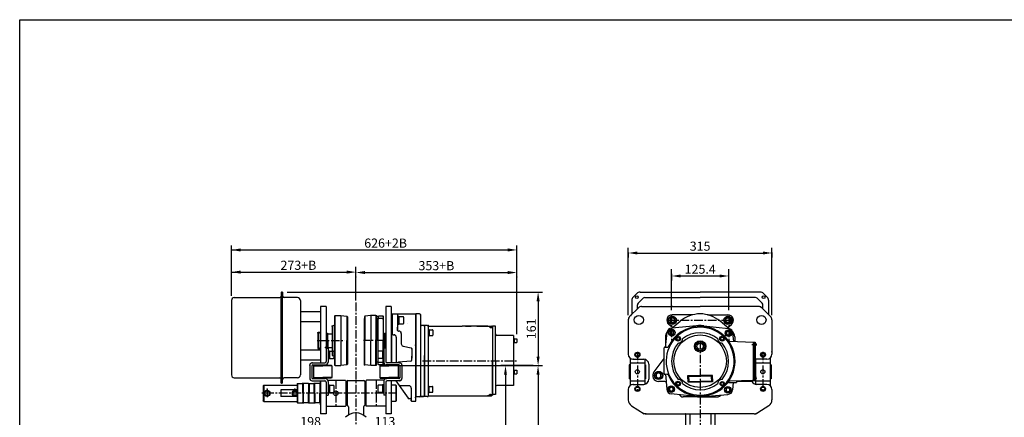
# Model space of a CAD drawing. Extents: x -8806 to -5362, y -2571 to -136.
# Drawn here: x -8806 to -6648, y -1007 to -136 of the extents above; entities that cross this region are included whole.
import ezdxf

# ---------------------------------------------------------------- set-up
doc = ezdxf.new("R2010")
doc.units = 0
doc.header["$LTSCALE"] = 15
doc.header["$MEASUREMENT"] = 0
doc.linetypes.add('CENTER', pattern=[2, 1.25, -0.25, 0.25, -0.25])
doc.layers.get('0').update_dxf_attribs({"linetype": 'CONTINUOUS'})
doc.layers.add('1', color=1, linetype='CENTER')
doc.layers.add('4', color=4, linetype='CONTINUOUS')
doc.styles.add('ROMANS', font='ROMANS.shx', dxfattribs={"width": 0.8, "height": 20, "bigfont": 'WHGTXT.shx'})

msp = doc.modelspace()

# ---------------------------------------------------------------- linework, layer by layer
at = {"color": 7, "linetype": 'Continuous'}
for p, q in [((-8233.1, -732.6), (-8233.1, -741.8)), ((-8233.1, -732.6), (-8231.9, -732.6)), ((-8231.9, -732.6), (-8231.9, -932.6)), ((-8230.9, -732.6), (-8231.9, -732.6)), ((-8231.9, -732.6), (-8230.9, -732.6)), ((-8230.9, -732.6), (-8230.9, -932.6)), ((-8229.7, -732.6), (-8230.9, -732.6)), ((-8229.7, -732.6), (-8229.7, -741.8)), ((-7446.4, -732.6), (-7314.5, -732.6)), ((-7182.7, -732.6), (-7314.5, -732.6)), ((-8341.9, -751), (-8341.9, -914.2)), ((-8341.9, -751), (-8341.9, -914.2)), ((-8335.7, -744.8), (-8236.1, -744.8)), ((-8233.1, -932.6), (-8233.1, -741.8)), ((-8229.7, -932.6), (-8229.7, -741.8)), ((-8197.1, -744.8), (-8226.7, -744.8)), ((-8190.9, -751), (-8190.9, -914.2)), ((-7464.5, -750.7), (-7464.5, -781.7)), ((-7461.6, -743.6), (-7453.5, -735.5)), ((-7450.6, -757.3), (-7439.5, -746.2)), ((-7436, -744.8), (-7314.5, -744.8)), ((-7193.1, -744.8), (-7314.5, -744.8)), ((-7178.5, -757.3), (-7189.6, -746.2)), ((-7167.5, -743.6), (-7175.6, -735.5)), ((-7164.5, -750.7), (-7164.5, -782)), ((-7452, -769.2), (-7452, -760.8)), ((-7177, -769.5), (-7177, -760.8)), ((-7991.7, -797.3), (-7989.7, -797.3)), ((-7989.7, -780.4), (-7989.7, -824.3)), ((-7989.7, -780.4), (-7937.7, -780.4)), ((-7977.7, -780.4), (-7977.7, -816.2)), ((-7938.7, -780.4), (-7938.7, -972)), ((-7937.7, -780.4), (-7937.7, -962.4)), ((-7937.7, -961.7), (-7937.7, -780.5)), ((-7929.7, -780.5), (-7937.7, -780.5)), ((-7927.7, -782.5), (-7927.7, -961.2)), ((-7991.7, -807), (-7990.7, -807)), ((-7990.7, -813), (-7989.7, -813)), ((-7990.7, -813), (-7990.7, -818.3)), ((-7989.7, -806.8), (-7989.7, -816.3)), ((-7977.7, -815.7), (-7977.7, -809.4)), ((-7977.7, -815.7), (-7977.7, -809.4)), ((-7975.7, -818.2), (-7974.7, -818.2)), ((-7918.7, -806.2), (-7925.7, -806.2)), ((-7918.7, -806.2), (-7918.7, -812.7)), ((-7910.7, -807.2), (-7910.7, -960.2)), ((-8151.4, -820.9), (-8152.4, -821.9)), ((-8146.4, -820.9), (-8151.4, -820.9)), ((-8151.4, -820.9), (-8151.4, -856.9)), ((-8134.4, -823.4), (-8132.4, -823.4)), ((-8132.4, -823.4), (-8130.4, -823.9)), ((-8132.4, -838.9), (-8132.4, -823.4)), ((-8132.4, -838.9), (-8132.4, -854.4)), ((-8130.4, -823.9), (-8120.9, -823.9)), ((-8130.4, -838.9), (-8130.4, -823.9)), ((-8130.4, -838.9), (-8130.4, -853.9)), ((-8007.7, -823.9), (-8009.2, -823.9)), ((-8005.7, -823.4), (-8007.7, -823.9)), ((-8007.7, -838.9), (-8007.7, -823.9)), ((-8007.7, -838.9), (-8007.7, -853.9)), ((-8003.7, -823.4), (-8005.7, -823.4)), ((-8005.7, -838.9), (-8005.7, -823.4)), ((-8005.7, -838.9), (-8005.7, -854.4)), ((-7990.7, -887.9), (-7990.7, -821)), ((-7987.7, -826.3), (-7984.7, -826.3)), ((-7980.7, -831.3), (-7980.7, -887.9)), ((-7969.7, -823.2), (-7969.7, -846.1)), ((-7937.7, -858.4), (-7937.7, -840.2)), ((-8152.4, -855.9), (-8151.4, -856.9)), ((-8146.4, -856.9), (-8151.4, -856.9)), ((-8134.4, -854.4), (-8132.4, -854.4)), ((-8132.4, -854.4), (-8130.4, -853.9)), ((-8130.4, -853.9), (-8120.9, -853.9)), ((-8007.7, -853.9), (-8009.2, -853.9)), ((-8008.2, -853.9), (-8009.2, -853.9)), ((-8005.7, -854.4), (-8007.7, -853.9)), ((-8003.7, -854.4), (-8005.7, -854.4)), ((-7969.7, -846.1), (-7969.7, -846.6)), ((-7965.9, -850.9), (-7948.2, -855)), ((-7946.7, -857), (-7946.7, -877.3)), ((-7948.5, -884), (-7975.9, -886.3)), ((-7946.7, -882), (-7946.7, -873.4)), ((-7937.7, -972), (-7937.7, -868.6)), ((-8335.7, -920.4), (-8236.1, -920.4)), ((-8197.1, -920.4), (-8226.7, -920.4)), ((-8233.1, -932.6), (-8231.9, -932.6)), ((-8230.9, -932.6), (-8231.9, -932.6)), ((-8229.7, -932.6), (-8230.9, -932.6)), ((-7346.5, -999.4), (-7346.5, -1051.4)), ((-7337.5, -999.4), (-7337.5, -1023.1)), ((-7291.5, -999.4), (-7291.5, -1023.1)), ((-7282.5, -999.4), (-7282.5, -1051.4))]:
    msp.add_line(p, q, dxfattribs=at)
at = {"linetype": 'Continuous'}
for p, q in [((-8190.9, -764.4), (-8190.9, -887.9)), ((-8146.4, -764.4), (-8146.4, -887.9)), ((-8134.4, -764.4), (-8146.4, -764.4)), ((-8134.4, -764.4), (-8134.4, -884.9)), ((-8003.7, -764.4), (-8003.7, -884.9)), ((-7991.7, -764.4), (-8003.7, -764.4)), ((-7991.7, -764.4), (-7991.7, -887.9)), ((-8146.4, -926.9), (-8146.4, -999.4)), ((-7991.7, -926.9), (-7991.7, -999.4)), ((-8270.7, -936.4), (-8196.9, -936.4)), ((-8134.4, -929.9), (-8134.4, -999.4)), ((-8090.9, -936.4), (-8088.5, -936.4)), ((-8049.5, -936.4), (-8047.2, -936.4)), ((-8003.7, -929.4), (-8003.7, -999.4)), ((-8270.7, -972.4), (-8196.9, -972.4)), ((-8090.9, -972.4), (-8088.5, -972.4)), ((-8049.5, -972.4), (-8047.2, -972.4)), ((-8134.4, -999.4), (-8146.4, -999.4)), ((-7991.7, -999.4), (-8003.7, -999.4))]:
    msp.add_line(p, q, dxfattribs=at)
for p, q in [((-8190.9, -775.4), (-8146.4, -775.4)), ((-7469.2, -786.4), (-7450.1, -767.3)), ((-7443, -764.4), (-7314.7, -764.4)), ((-7186.3, -764.4), (-7314.7, -764.4)), ((-7160.1, -786.4), (-7179.2, -767.3)), ((-8190.9, -797.4), (-8146.4, -797.4)), ((-8114.9, -893.9), (-8114.9, -784.4)), ((-8101.9, -783.9), (-8101.9, -893.9)), ((-7977.7, -785.7), (-7974.7, -785.7)), ((-7977.7, -794.4), (-7974.7, -793.8)), ((-7974.7, -794.4), (-7977.7, -795)), ((-7974.7, -785.7), (-7974.7, -803)), ((-7974.7, -786.4), (-7965.7, -786.4)), ((-7964.7, -787.4), (-7964.7, -801.4)), ((-7937.7, -790), (-7937.7, -881)), ((-7472.2, -793.5), (-7472.2, -868.9)), ((-7375.7, -788.6), (-7380.7, -791.5)), ((-7380.7, -791.5), (-7380.7, -797.3)), ((-7380.7, -797.3), (-7375.7, -800.1)), ((-7376.6, -811.6), (-7358.4, -796.3)), ((-7331, -782.4), (-7375.7, -782.4)), ((-7370.7, -791.5), (-7375.7, -788.6)), ((-7375.7, -800.1), (-7370.7, -797.3)), ((-7370.7, -797.3), (-7370.7, -791.5)), ((-7298.3, -782.4), (-7253.7, -782.4)), ((-7251.1, -812.9), (-7270.9, -796.3)), ((-7258.7, -791.5), (-7253.7, -788.6)), ((-7258.7, -797.3), (-7258.7, -791.5)), ((-7253.7, -800.1), (-7258.7, -797.3)), ((-7253.7, -788.6), (-7248.7, -791.5)), ((-7248.7, -797.3), (-7253.7, -800.1)), ((-7248.7, -791.5), (-7248.7, -797.3)), ((-7157.2, -793.5), (-7157.2, -868.9)), ((-8115.9, -873.2), (-8115.9, -804.5)), ((-7991.7, -801.3), (-7991.7, -887.9)), ((-7977.7, -803), (-7974.7, -803)), ((-7974.7, -802.4), (-7965.7, -802.4)), ((-7917.7, -805.7), (-7918.7, -806.7)), ((-7918.7, -808.2), (-7918.7, -806.7)), ((-7918.7, -807.6), (-7918.7, -811.7)), ((-7918.7, -811.7), (-7918.7, -883.7)), ((-7913.2, -805.7), (-7917.7, -805.7)), ((-7913.2, -805.7), (-7910.7, -805.7)), ((-7910.7, -807.2), (-7910.7, -805.7)), ((-7910.7, -807.2), (-7902.2, -807.2)), ((-7910.7, -807.2), (-7895.2, -807.2)), ((-7910.7, -814.7), (-7908.3, -814.7)), ((-7908.3, -814.7), (-7908.3, -828.5)), ((-7908.3, -815.2), (-7901.1, -815.2)), ((-7900.3, -816), (-7900.3, -827.2)), ((-7895.2, -807.2), (-7835.9, -807.2)), ((-7779.7, -807.2), (-7835.9, -807.2)), ((-7828.9, -807.2), (-7816.2, -807.2)), ((-7804.2, -807.2), (-7796.2, -807.2)), ((-7796.2, -807.2), (-7771.7, -807.2)), ((-7775.2, -809.9), (-7779.7, -807.2)), ((-7774.2, -810.2), (-7769.7, -810.2)), ((-7769.7, -809.2), (-7771.7, -807.2)), ((-7769.7, -807), (-7769.7, -882.5)), ((-7769.7, -807.5), (-7769.7, -882.5)), ((-7763.2, -807.5), (-7769.7, -807.5)), ((-7769.7, -808), (-7769.7, -817)), ((-7769.7, -808), (-7769.7, -817)), ((-7769.7, -809.2), (-7769.7, -818.2)), ((-7769.7, -817), (-7769.7, -948)), ((-7769.7, -818.2), (-7769.7, -949.2)), ((-7763.2, -882.5), (-7763.2, -807.5)), ((-7375.2, -810.4), (-7383.4, -803.6)), ((-7376.7, -816.9), (-7380.7, -819.3)), ((-7380.7, -819.3), (-7380.7, -823.9)), ((-7372.7, -819.3), (-7376.7, -816.9)), ((-7322.5, -806.5), (-7376.6, -811.6)), ((-7372.7, -823.9), (-7372.7, -819.3)), ((-7306.5, -806.7), (-7252.6, -812.8)), ((-7252.7, -818.2), (-7256.7, -820.5)), ((-7254.1, -810.4), (-7245.9, -803.6)), ((-7248.7, -820.5), (-7252.7, -818.2)), ((-8146.4, -820.9), (-8146.4, -856.9)), ((-8088.9, -892), (-8088.9, -838.5)), ((-7910.7, -821.6), (-7908.3, -821.1)), ((-7908.3, -821.6), (-7910.7, -822.1)), ((-7910.7, -828.5), (-7908.3, -828.5)), ((-7908.3, -828), (-7901.1, -828)), ((-7723.7, -827.5), (-7760.2, -827.5)), ((-7723.7, -830), (-7723.7, -935)), ((-7723, -834), (-7723.7, -834)), ((-7723, -834), (-7723, -843.9)), ((-7722.3, -834.2), (-7723, -834.2)), ((-7722.3, -834.2), (-7722.3, -843.6)), ((-7722.3, -834.9), (-7716.2, -834.9)), ((-7716.2, -834.9), (-7716.2, -843)), ((-7390.7, -830.4), (-7390.7, -853.9)), ((-7390.3, -853.9), (-7386.7, -821.5)), ((-7380.7, -823.9), (-7376.7, -826.2)), ((-7376.7, -826.2), (-7372.7, -823.9)), ((-7363.1, -831.4), (-7366.1, -833.1)), ((-7366.1, -833.1), (-7366.1, -836.6)), ((-7366.1, -836.6), (-7363.1, -838.3)), ((-7360.1, -833.1), (-7363.1, -831.4)), ((-7363.1, -838.3), (-7360.1, -836.6)), ((-7360.1, -836.6), (-7360.1, -833.1)), ((-7269.2, -833.1), (-7266.2, -831.4)), ((-7269.2, -836.6), (-7269.2, -833.1)), ((-7266.2, -838.3), (-7269.2, -836.6)), ((-7266.2, -831.4), (-7263.2, -833.1)), ((-7263.2, -836.6), (-7266.2, -838.3)), ((-7263.2, -833.1), (-7263.2, -836.6)), ((-7256.7, -820.5), (-7256.7, -825.1)), ((-7256.7, -825.1), (-7252.7, -827.4)), ((-7252.7, -827.4), (-7248.7, -825.1)), ((-7249.5, -840.4), (-7198.2, -842.2)), ((-7248.7, -825.1), (-7248.7, -820.5)), ((-7241, -840.7), (-7242.7, -822.9)), ((-7238.7, -830.4), (-7238.7, -840.8)), ((-8190.9, -859.4), (-8146.4, -859.4)), ((-8134.4, -855.9), (-8130.2, -855.9)), ((-8130.2, -855.9), (-8130.2, -886.4)), ((-8130.2, -861.2), (-8127.2, -861.2)), ((-8127.2, -861.2), (-8127.2, -878.5)), ((-8127.2, -861.9), (-8118.2, -861.9)), ((-8117.2, -862.9), (-8117.2, -876.9)), ((-8021.2, -863.1), (-8021.2, -877.1)), ((-8011.2, -862.1), (-8020.2, -862.1)), ((-8011.2, -861.5), (-8011.2, -878.8)), ((-8008.2, -861.5), (-8011.2, -861.5)), ((-8008.2, -853.9), (-8008.2, -886.4)), ((-8003.7, -855.9), (-8008.2, -855.9)), ((-8003.7, -855.9), (-8003.7, -884.9)), ((-7937.7, -952.1), (-7937.7, -861.1)), ((-7723, -843.9), (-7723.7, -843.9)), ((-7722.3, -843.6), (-7723, -843.6)), ((-7722.3, -843), (-7716.2, -843)), ((-7393.9, -855.9), (-7393.9, -910.9)), ((-7386.3, -854), (-7391.8, -853.9)), ((-7198.2, -842.2), (-7198.2, -926.2)), ((-7198.2, -842.2), (-7194.2, -842.2)), ((-7196.2, -842.2), (-7196.2, -926.2)), ((-7194.2, -842.2), (-7194.2, -926.2)), ((-7193.3, -845.1), (-7194.2, -845.1)), ((-7193.3, -850), (-7194.2, -850)), ((-7193.3, -845.1), (-7193.3, -850)), ((-8190.9, -881.4), (-8146.4, -881.4)), ((-8130.2, -869.9), (-8127.2, -869.3)), ((-8127.2, -869.9), (-8130.2, -870.5)), ((-8130.2, -878.5), (-8127.2, -878.5)), ((-8127.2, -877.9), (-8118.2, -877.9)), ((-8120.9, -869.9), (-8120.9, -871.4)), ((-8120.9, -871.4), (-8116.7, -872.2)), ((-8115.9, -873.2), (-8115.9, -892.9)), ((-8011.2, -878.1), (-8020.2, -878.1)), ((-8008.2, -870.1), (-8011.2, -869.6)), ((-8011.2, -870.1), (-8008.2, -870.8)), ((-8008.2, -878.8), (-8011.2, -878.8)), ((-7918.7, -954.7), (-7918.7, -871.4)), ((-7918.7, -883.7), (-7918.7, -955.7)), ((-7769.7, -959), (-7769.7, -882.5)), ((-7763.2, -882.5), (-7763.2, -957.5)), ((-7468.2, -877.4), (-7468.2, -937.4)), ((-7461.2, -879.9), (-7438.2, -879.9)), ((-7436.2, -880.1), (-7436.2, -934.7)), ((-7393.9, -878.3), (-7416, -907.5)), ((-7193.2, -880.1), (-7193.2, -934.7)), ((-7168.2, -879.9), (-7191.2, -879.9)), ((-7161.2, -877.4), (-7161.2, -937.4)), ((-8170.2, -892.9), (-8170.2, -921.9)), ((-8165.7, -894.4), (-8165.7, -920.4)), ((-8165.2, -887.9), (-8137.4, -887.9)), ((-8163.7, -892.4), (-8136.2, -892.4)), ((-8161.9, -894.6), (-8160.9, -893.6)), ((-8161.9, -894.6), (-8161.9, -920.1)), ((-8161.9, -894.6), (-8141.9, -894.6)), ((-8160.9, -893.6), (-8141.9, -893.6)), ((-8152.1, -893.1), (-8152.1, -893.6)), ((-8152.1, -893.1), (-8141.9, -893.1)), ((-8147.5, -892.4), (-8147.5, -893.1)), ((-8131.6, -893.1), (-8141.9, -893.1)), ((-8122.9, -893.6), (-8141.9, -893.6)), ((-8121.9, -894.6), (-8141.9, -894.6)), ((-8136.2, -892.4), (-8136.2, -893.1)), ((-8131.6, -893.1), (-8131.6, -893.6)), ((-8121.9, -894.6), (-8122.9, -893.6)), ((-8121.9, -894.6), (-8121.9, -920.1)), ((-8115.9, -892.9), (-8114.9, -893.9)), ((-8114.9, -893.9), (-8101.9, -893.9)), ((-8088.9, -892), (-8101.9, -893.9)), ((-8088.9, -892), (-8087.9, -890.9)), ((-8016.6, -894.6), (-8015.6, -893.6)), ((-8016.6, -894.6), (-8016.6, -920.1)), ((-8016.6, -894.6), (-7996.6, -894.6)), ((-8015.6, -893.6), (-7996.6, -893.6)), ((-8006.8, -893.1), (-8006.8, -893.6)), ((-8006.8, -893.1), (-7996.6, -893.1)), ((-7974.7, -892.4), (-8002.2, -892.4)), ((-8002.2, -892.4), (-8002.2, -893.1)), ((-7973.2, -887.9), (-8000.7, -887.9)), ((-7986.3, -893.1), (-7996.6, -893.1)), ((-7977.6, -893.6), (-7996.6, -893.6)), ((-7976.6, -894.6), (-7996.6, -894.6)), ((-7990.9, -892.4), (-7990.9, -893.1)), ((-7986.3, -893.1), (-7986.3, -893.6)), ((-7976.6, -894.6), (-7977.6, -893.6)), ((-7976.6, -894.6), (-7976.6, -920.1)), ((-7972.7, -894.4), (-7972.7, -920.4)), ((-7968.2, -892.9), (-7968.2, -921.9)), ((-7723, -903), (-7723.7, -903)), ((-7723, -903), (-7723, -912.9)), ((-7722.3, -903.3), (-7723, -903.3)), ((-7722.3, -903.3), (-7722.3, -912.7)), ((-7722.3, -903.9), (-7716.2, -903.9)), ((-7716.2, -903.9), (-7716.2, -912.1)), ((-7470.2, -891.9), (-7470.2, -922.9)), ((-7468.2, -891.9), (-7470.2, -891.9)), ((-7468.2, -887.9), (-7436.2, -887.9)), ((-7434.2, -891.9), (-7436.2, -891.9)), ((-7434.2, -891.9), (-7434.2, -922.9)), ((-7427.2, -890.9), (-7427.2, -923.9)), ((-7193.2, -891.9), (-7194.2, -891.9)), ((-7193.2, -887.9), (-7161.2, -887.9)), ((-7159.2, -891.9), (-7161.2, -891.9)), ((-7159.2, -891.9), (-7159.2, -922.9)), ((-8165.2, -926.9), (-8137.4, -926.9)), ((-8163.7, -922.4), (-8136.2, -922.4)), ((-8161.9, -920.1), (-8160.9, -921.1)), ((-8161.9, -920.1), (-8141.9, -920.1)), ((-8160.9, -921.1), (-8141.9, -921.1)), ((-8152.1, -921.6), (-8152.1, -921.1)), ((-8152.1, -921.6), (-8141.9, -921.6)), ((-8147.5, -921.6), (-8147.5, -922.4)), ((-8121.9, -920.1), (-8141.9, -920.1)), ((-8122.9, -921.1), (-8141.9, -921.1)), ((-8131.6, -921.6), (-8141.9, -921.6)), ((-8136.2, -921.6), (-8136.2, -922.4)), ((-8131.6, -921.6), (-8131.6, -921.1)), ((-8130.6, -925.9), (-8091.9, -925.9)), ((-8121.9, -920.1), (-8122.9, -921.1)), ((-8091.9, -925.9), (-8090.9, -926.9)), ((-8090.9, -926.9), (-8090.9, -981.9)), ((-8086.5, -926.4), (-8051.5, -926.4)), ((-8046.2, -925.9), (-8047.2, -926.9)), ((-8047.2, -926.9), (-8047.2, -981.9)), ((-8007.5, -925.9), (-8046.2, -925.9)), ((-8016.6, -920.1), (-8015.6, -921.1)), ((-8016.6, -920.1), (-7996.6, -920.1)), ((-8015.6, -921.1), (-7996.6, -921.1)), ((-8006.8, -921.6), (-8006.8, -921.1)), ((-8006.8, -921.6), (-7996.6, -921.6)), ((-8002.2, -921.6), (-8002.2, -922.4)), ((-7974.7, -922.4), (-8002.2, -922.4)), ((-7973.2, -926.9), (-8000.7, -926.9)), ((-7976.6, -920.1), (-7996.6, -920.1)), ((-7977.6, -921.1), (-7996.6, -921.1)), ((-7986.3, -921.6), (-7996.6, -921.6)), ((-7990.9, -921.6), (-7990.9, -922.4)), ((-7986.3, -921.6), (-7986.3, -921.1)), ((-7981.5, -926.9), (-7954.6, -965.1)), ((-7976.6, -920.1), (-7977.6, -921.1)), ((-7723, -912.9), (-7723.7, -912.9)), ((-7722.3, -912.7), (-7723, -912.7)), ((-7722.3, -912.1), (-7716.2, -912.1)), ((-7468.2, -922.9), (-7470.2, -922.9)), ((-7468.2, -926.9), (-7436.2, -926.9)), ((-7434.2, -922.9), (-7436.2, -922.9)), ((-7405.7, -909.6), (-7410.7, -912.5)), ((-7410.7, -912.5), (-7410.7, -918.3)), ((-7410.7, -918.3), (-7405.7, -921.1)), ((-7400.7, -912.5), (-7405.7, -909.6)), ((-7405.7, -921.1), (-7400.7, -918.3)), ((-7400.7, -918.3), (-7400.7, -912.5)), ((-7386.9, -913), (-7391.9, -912.9)), ((-7390.9, -912.9), (-7387.9, -945.5)), ((-7341.7, -922.7), (-7341.7, -915.7)), ((-7341.7, -915.7), (-7314.7, -915.7)), ((-7341.7, -922.7), (-7341.7, -929.7)), ((-7339.7, -922.7), (-7339.7, -916.7)), ((-7339.7, -916.7), (-7314.7, -916.7)), ((-7339.7, -922.7), (-7339.7, -928.7)), ((-7287.7, -915.7), (-7314.7, -915.7)), ((-7289.7, -916.7), (-7314.7, -916.7)), ((-7289.7, -922.7), (-7289.7, -916.7)), ((-7289.7, -922.7), (-7289.7, -928.7)), ((-7287.7, -922.7), (-7287.7, -915.7)), ((-7287.7, -922.7), (-7287.7, -929.7)), ((-7198.6, -926.3), (-7249.5, -928)), ((-7200.1, -927.8), (-7200.1, -928.8)), ((-7198.6, -926.3), (-7198.2, -926.2)), ((-7198.2, -926.2), (-7194.2, -926.2)), ((-7193.2, -922.9), (-7194.2, -922.9)), ((-7193.3, -923.3), (-7194.2, -923.3)), ((-7193.3, -923.3), (-7193.3, -918.5)), ((-7193.2, -926.9), (-7161.2, -926.9)), ((-7159.2, -922.9), (-7161.2, -922.9)), ((-8272.7, -938.4), (-8270.7, -936.4)), ((-8272.7, -938.4), (-8272.7, -970.4)), ((-8270.7, -936.4), (-8270.7, -972.4)), ((-8263.7, -945.6), (-8263.7, -963.1)), ((-8233.7, -947.2), (-8233.7, -961.6)), ((-8197.4, -947.2), (-8233.7, -947.2)), ((-8196.9, -933), (-8196.9, -954.4)), ((-8185.4, -954.4), (-8185.4, -933)), ((-8184.4, -954.4), (-8184.4, -933)), ((-8172.9, -933), (-8172.9, -954.4)), ((-8171.9, -933), (-8171.9, -954.4)), ((-8160.4, -954.4), (-8160.4, -933)), ((-8159.4, -954.4), (-8159.4, -933)), ((-8147.9, -933), (-8147.9, -954.4)), ((-8147.4, -930.4), (-8146.4, -929.4)), ((-8147.4, -930.4), (-8147.4, -978.4)), ((-8146.4, -979.4), (-8146.4, -936.1)), ((-8146.4, -979.4), (-8146.4, -936.1)), ((-8130.2, -928.4), (-8130.2, -958.9)), ((-8130.2, -936.2), (-8127.2, -936.2)), ((-8130.2, -944.9), (-8127.2, -944.3)), ((-8127.2, -944.9), (-8130.2, -945.5)), ((-8127.2, -936.2), (-8127.2, -953.5)), ((-8127.2, -936.9), (-8118.2, -936.9)), ((-8117.2, -937.9), (-8117.2, -951.9)), ((-8088.5, -928.4), (-8088.5, -954.4)), ((-8049.5, -928.4), (-8049.5, -954.4)), ((-8021.2, -937.9), (-8021.2, -951.9)), ((-8011.2, -936.9), (-8020.2, -936.9)), ((-8011.2, -936.2), (-8011.2, -953.5)), ((-8008.2, -936.2), (-8011.2, -936.2)), ((-8008.2, -944.9), (-8011.2, -944.3)), ((-8011.2, -944.9), (-8008.2, -945.5)), ((-8008.2, -928.4), (-8008.2, -958.9)), ((-8003.7, -929.4), (-8003.7, -929.4)), ((-7981.7, -936.4), (-7991.7, -936.4)), ((-7980.7, -937.4), (-7981.7, -936.4)), ((-7981.7, -936.4), (-7981.7, -972.4)), ((-7980.7, -937.4), (-7980.7, -971.4)), ((-7952.7, -938), (-7973.7, -938)), ((-7947.7, -943), (-7947.7, -970)), ((-7910.7, -938.9), (-7908.3, -938.9)), ((-7908.3, -945.9), (-7910.7, -945.3)), ((-7910.7, -945.9), (-7908.3, -946.3)), ((-7908.3, -952.8), (-7908.3, -938.9)), ((-7908.3, -939.5), (-7901.1, -939.5)), ((-7900.3, -951.5), (-7900.3, -940.3)), ((-7769.7, -957), (-7769.7, -948)), ((-7769.7, -957), (-7769.7, -948)), ((-7769.7, -958.2), (-7769.7, -949.2)), ((-7723.7, -937.5), (-7760.2, -937.5)), ((-7472.2, -945.9), (-7472.2, -969.1)), ((-7461.2, -934.9), (-7438.2, -934.9)), ((-7392.2, -928.4), (-7405.7, -928.4)), ((-7377.9, -940.9), (-7381.9, -943.3)), ((-7381.9, -943.3), (-7381.9, -947.9)), ((-7381.9, -947.9), (-7377.9, -950.2)), ((-7373.9, -943.3), (-7377.9, -940.9)), ((-7377.9, -950.2), (-7373.9, -947.9)), ((-7373.9, -947.9), (-7373.9, -943.3)), ((-7366.1, -931.8), (-7363.1, -930)), ((-7366.1, -935.2), (-7366.1, -931.8)), ((-7363.1, -937), (-7366.1, -935.2)), ((-7363.1, -930), (-7360.1, -931.8)), ((-7360.1, -935.2), (-7363.1, -937)), ((-7360.1, -931.8), (-7360.1, -935.2)), ((-7341.7, -929.7), (-7314.7, -929.7)), ((-7339.7, -928.7), (-7314.7, -928.7)), ((-7289.7, -928.7), (-7314.7, -928.7)), ((-7287.7, -929.7), (-7314.7, -929.7)), ((-7266.2, -930), (-7269.2, -931.8)), ((-7269.2, -931.8), (-7269.2, -935.2)), ((-7269.2, -935.2), (-7266.2, -937)), ((-7263.2, -931.8), (-7266.2, -930)), ((-7266.2, -937), (-7263.2, -935.2)), ((-7263.2, -935.2), (-7263.2, -931.8)), ((-7253.9, -942.2), (-7257.9, -944.5)), ((-7257.9, -944.5), (-7257.9, -949.1)), ((-7257.9, -949.1), (-7253.9, -951.4)), ((-7249.9, -944.5), (-7253.9, -942.2)), ((-7253.9, -951.4), (-7249.9, -949.1)), ((-7252, -931.1), (-7235.1, -930.5)), ((-7249.9, -949.1), (-7249.9, -944.5)), ((-7242.1, -930.8), (-7243.9, -946.9)), ((-7235.1, -928.8), (-7235.1, -930.5)), ((-7200.1, -928.8), (-7235.1, -928.8)), ((-7168.2, -934.9), (-7191.2, -934.9)), ((-7157.2, -945.9), (-7157.2, -969.1)), ((-8270.7, -972.4), (-8272.7, -970.4)), ((-8197.4, -961.6), (-8233.7, -961.6)), ((-8207.7, -951.1), (-8207.7, -957.7)), ((-8197.7, -951.1), (-8197.7, -957.7)), ((-8196.9, -975.7), (-8196.9, -954.4)), ((-8185.4, -954.4), (-8185.4, -975.7)), ((-8184.4, -954.4), (-8184.4, -975.7)), ((-8172.9, -975.7), (-8172.9, -954.4)), ((-8171.9, -975.7), (-8171.9, -954.4)), ((-8160.4, -954.4), (-8160.4, -975.7)), ((-8159.4, -954.4), (-8159.4, -975.7)), ((-8147.9, -975.7), (-8147.9, -954.4)), ((-8134.4, -954.4), (-8134.4, -984.6)), ((-8134.4, -954.4), (-8134.4, -984.6)), ((-8134.4, -958.9), (-8130.2, -958.9)), ((-8130.2, -953.5), (-8127.2, -953.5)), ((-8127.2, -952.9), (-8118.2, -952.9)), ((-8088.5, -954.4), (-8088.5, -980.4)), ((-8049.5, -954.4), (-8049.5, -980.4)), ((-8011.2, -952.9), (-8020.2, -952.9)), ((-8008.2, -953.5), (-8011.2, -953.5)), ((-8003.7, -958.9), (-8008.2, -958.9)), ((-8003.7, -954.4), (-8003.7, -984.6)), ((-7953, -966), (-7949.7, -966)), ((-7928.7, -962.5), (-7937.7, -962.5)), ((-7918.7, -955.7), (-7918.7, -960.7)), ((-7917.7, -961.7), (-7918.7, -960.7)), ((-7913.2, -961.7), (-7917.7, -961.7)), ((-7913.2, -961.7), (-7910.7, -961.7)), ((-7910.7, -952.8), (-7908.3, -952.8)), ((-7910.7, -960.2), (-7851.7, -960.2)), ((-7910.7, -960.2), (-7910.7, -961.7)), ((-7908.3, -952.3), (-7901.1, -952.3)), ((-7851.7, -960.2), (-7771.7, -960.2)), ((-7774.7, -957.2), (-7779.7, -960.2)), ((-7774.2, -957.2), (-7774.7, -957.2)), ((-7774.2, -957.2), (-7769.7, -957.2)), ((-7769.7, -958.2), (-7771.7, -960.2)), ((-7763.2, -957.5), (-7769.7, -957.5)), ((-7324.1, -961.7), (-7378, -955.6)), ((-7356.9, -960.6), (-7360.7, -957.5)), ((-7314.7, -962.4), (-7351.8, -962.4)), ((-7314.7, -962.4), (-7277.5, -962.4)), ((-7308, -961.9), (-7254, -956.8)), ((-7272.5, -960.6), (-7269.6, -958.3)), ((-8147.4, -978.4), (-8146.4, -979.4)), ((-8134.4, -982.9), (-8091.9, -982.9)), ((-8091.9, -982.9), (-8090.9, -981.9)), ((-8046.2, -982.9), (-8047.2, -981.9)), ((-8003.7, -982.9), (-8046.2, -982.9)), ((-7981.7, -972.4), (-7991.7, -972.4)), ((-7980.7, -971.4), (-7981.7, -972.4)), ((-7945.7, -972), (-7937.7, -972)), ((-7945.7, -972), (-7938.7, -972)), ((-7465.1, -981.8), (-7437.2, -999.4)), ((-7164.2, -981.8), (-7188.5, -997.1)), ((-7432.8, -999.4), (-7437.2, -999.4)), ((-7432.8, -999.4), (-7314.7, -999.4)), ((-7196.5, -999.4), (-7314.7, -999.4)), ((-7196.5, -999.4), (-7192.2, -999.4)), ((-7188.5, -997.1), (-7192.2, -999.4))]:
    msp.add_line(p, q)
at = {"color": 7}
for p, q in [((-8115.9, -785.4), (-8114.4, -783.9)), ((-8115.9, -785.4), (-8115.9, -804.5)), ((-8114.4, -783.9), (-8101.9, -783.9)), ((-8101.9, -783.9), (-8088.9, -785.7)), ((-8088.9, -785.7), (-8087.9, -786.9)), ((-8088.9, -785.7), (-8088.9, -838.8)), ((-8087.9, -786.9), (-8087.9, -794.9)), ((-8087.9, -794.9), (-8087.9, -890.9)), ((-8049.2, -785.7), (-8050.2, -786.9)), ((-8050.2, -786.9), (-8050.2, -790.4)), ((-8050.2, -838.9), (-8050.2, -790.4)), ((-8036.2, -783.9), (-8049.2, -785.7)), ((-8049.2, -785.8), (-8049.2, -838.9)), ((-8036.2, -783.9), (-8036.2, -838.9)), ((-8025.2, -783.9), (-8036.2, -783.9)), ((-8025.2, -783.9), (-8025.2, -838.9)), ((-8024.2, -784.9), (-8025.2, -783.9)), ((-8024.2, -784.9), (-8024.2, -791.4)), ((-8024.2, -791.4), (-8024.2, -838.9)), ((-8020.2, -791.4), (-8024.2, -791.4)), ((-8019.2, -785.4), (-8020.2, -786.4)), ((-8020.2, -786.4), (-8020.2, -791.4)), ((-8009.2, -790.7), (-8020.2, -790.7)), ((-8020.2, -886.4), (-8020.2, -791.4)), ((-8010.2, -785.4), (-8019.2, -785.4)), ((-8010.2, -785.4), (-8009.2, -786.4)), ((-8009.2, -786.4), (-8009.2, -793.4)), ((-8009.2, -793.4), (-8009.2, -838.9)), ((-7937.7, -780.4), (-7937.7, -860.6)), ((-8120.9, -806.4), (-8116.7, -805.5)), ((-8120.9, -807.9), (-8120.9, -806.4)), ((-8120.9, -807.9), (-8120.9, -811.9)), ((-8120.9, -811.9), (-8120.9, -869.9)), ((-8152.4, -821.9), (-8152.4, -855.9)), ((-8050.2, -890.9), (-8050.2, -838.9)), ((-8049.2, -892), (-8049.2, -838.9)), ((-8036.2, -893.9), (-8036.2, -838.9)), ((-8025.2, -893.9), (-8025.2, -838.9)), ((-8024.2, -886.4), (-8024.2, -838.9)), ((-8009.2, -884.4), (-8009.2, -838.9)), ((-8009.2, -891.4), (-8009.2, -884.4)), ((-7937.7, -962.5), (-7937.7, -881.5)), ((-8049.2, -892), (-8050.2, -890.9)), ((-8036.2, -893.9), (-8049.2, -892)), ((-8025.2, -893.9), (-8036.2, -893.9)), ((-8024.2, -892.9), (-8025.2, -893.9)), ((-8020.2, -886.4), (-8024.2, -886.4)), ((-8024.2, -892.9), (-8024.2, -886.4)), ((-8020.2, -891.4), (-8020.2, -886.4)), ((-8009.2, -887.1), (-8020.2, -887.1)), ((-8019.2, -892.4), (-8020.2, -891.4)), ((-8010.2, -892.4), (-8019.2, -892.4)), ((-8010.2, -892.4), (-8009.2, -891.4)), ((-8196.9, -933), (-8197.4, -933.5)), ((-8197.4, -935.6), (-8197.4, -933.5)), ((-8197.4, -954.4), (-8197.4, -935.1)), ((-8196.9, -933), (-8185.4, -933)), ((-8184.9, -933.5), (-8185.4, -933)), ((-8184.9, -933.5), (-8184.4, -933)), ((-8184.9, -933.5), (-8184.9, -935.6)), ((-8184.9, -933.5), (-8184.9, -935.6)), ((-8184.9, -935.1), (-8184.9, -954.4)), ((-8184.9, -935.1), (-8184.9, -954.4)), ((-8172.9, -933), (-8184.4, -933)), ((-8172.9, -933), (-8172.4, -933.5)), ((-8171.9, -933), (-8172.4, -933.5)), ((-8172.4, -935.6), (-8172.4, -933.5)), ((-8172.4, -935.6), (-8172.4, -933.5)), ((-8172.4, -954.4), (-8172.4, -935.1)), ((-8172.4, -954.4), (-8172.4, -935.1)), ((-8171.9, -933), (-8160.4, -933)), ((-8159.9, -933.5), (-8160.4, -933)), ((-8159.9, -933.5), (-8159.4, -933)), ((-8159.9, -933.5), (-8159.9, -935.6)), ((-8159.9, -933.5), (-8159.9, -935.6)), ((-8159.9, -935.1), (-8159.9, -954.4)), ((-8159.9, -935.1), (-8159.9, -954.4)), ((-8147.9, -933), (-8159.4, -933)), ((-8147.9, -933), (-8147.4, -933.5)), ((-8147.4, -961.6), (-8147.4, -933.5)), ((-8197.4, -954.4), (-8197.4, -973.6)), ((-8184.9, -973.6), (-8184.9, -954.4)), ((-8184.9, -973.6), (-8184.9, -954.4)), ((-8172.4, -954.4), (-8172.4, -973.6)), ((-8172.4, -954.4), (-8172.4, -973.6)), ((-8159.9, -973.6), (-8159.9, -954.4)), ((-8159.9, -973.6), (-8159.9, -954.4)), ((-8147.4, -961.6), (-8147.4, -975.2)), ((-7921.1, -961.2), (-7928.7, -961.2)), ((-7928.7, -962.5), (-7928.7, -961.2)), ((-7918.7, -958.6), (-7918.7, -954.7)), ((-8197.4, -973.1), (-8197.4, -975.2)), ((-8196.9, -975.7), (-8197.4, -975.2)), ((-8196.9, -975.7), (-8185.4, -975.7)), ((-8184.9, -975.2), (-8185.4, -975.7)), ((-8184.9, -975.2), (-8184.9, -973.1)), ((-8184.9, -975.2), (-8184.9, -973.1)), ((-8184.9, -975.2), (-8184.4, -975.7)), ((-8172.9, -975.7), (-8184.4, -975.7)), ((-8172.9, -975.7), (-8172.4, -975.2)), ((-8172.4, -973.1), (-8172.4, -975.2)), ((-8172.4, -973.1), (-8172.4, -975.2)), ((-8171.9, -975.7), (-8172.4, -975.2)), ((-8171.9, -975.7), (-8160.4, -975.7)), ((-8159.9, -975.2), (-8160.4, -975.7)), ((-8159.9, -975.2), (-8159.9, -973.1)), ((-8159.9, -975.2), (-8159.9, -973.1)), ((-8159.9, -975.2), (-8159.4, -975.7)), ((-8147.9, -975.7), (-8159.4, -975.7)), ((-8147.9, -975.7), (-8147.4, -975.2)), ((-8085.5, -984.2), (-8085.5, -1002)), ((-8052.5, -984.2), (-8052.5, -1002.2))]:
    msp.add_line(p, q, dxfattribs=at)
at = {"linetype": 'ByBlock'}
for p, q in [((-7769.7, -808.2), (-7769.7, -883.7)), ((-7769.7, -959.2), (-7769.7, -883.7)), ((-7954, -966), (-7954.6, -965.1)), ((-7954, -966), (-7953, -966))]:
    msp.add_line(p, q, dxfattribs=at)
at = {"color": 0}
msp.add_line((-7928.7, -962.5), (-7921.3, -961.6), dxfattribs=at)
msp.add_lwpolyline([(-8806, -2571), (-8806, -135.6), (-5362, -135.6), (-5362, -2571), (-8806, -2571)], close=True)
for points in [[(-7769.7, -807.5), (-7769.7, -818)], [(-7723.7, -827.5), (-7723.7, -882.5), (-7723.7, -937.5)], [(-7769.7, -882.5), (-7769.7, -957.5)]]:
    msp.add_lwpolyline(points)
at = {"color": 7, "linetype": 'Continuous'}
for centre in [(-7453.5, -743.6), (-7175.5, -743.6)]:
    msp.add_circle(centre, 3, dxfattribs=at)
for centre, radius in [((-7449, -793.7), 10), ((-7375.7, -794.4), 9), ((-7375.7, -794.4), 8), ((-7253.7, -794.4), 9), ((-7253.7, -794.4), 8), ((-7180.3, -793.7), 10), ((-7376.7, -821.6), 7.2), ((-7376.7, -821.6), 6.4), ((-7252.7, -822.8), 7.2), ((-7252.7, -822.8), 6.4), ((-7314.7, -884.2), 57.5), ((-7363.1, -834.9), 5.4), ((-7363.1, -834.9), 4.8), ((-7314.7, -851.7), 12.5), ((-7266.2, -834.9), 5.4), ((-7266.2, -834.9), 4.8), ((-7314.7, -851.7), 10), ((-7314.7, -851.7), 7), ((-7452.2, -869.9), 5.5), ((-7452.2, -869.9), 4), ((-7452.2, -869.9), 4), ((-7176.9, -869.9), 5.5), ((-7176.9, -869.9), 4), ((-7176.9, -869.9), 4), ((-7452.2, -907.4), 4.5), ((-7177.2, -907.4), 4.5), ((-7405.7, -915.4), 9), ((-7405.7, -915.4), 8), ((-8263.7, -954.4), 6.75), ((-8263.7, -954.4), 5.25), ((-8202.7, -954.4), 5.25), ((-8202.7, -954.4), 5.25), ((-8202.6, -954.4), 5.25), ((-8202.7, -954.4), 5), ((-8113.4, -954.4), 5.25), ((-7452.2, -944.9), 5.5), ((-7452.2, -944.9), 4), ((-7452.2, -944.9), 4), ((-7377.9, -945.6), 7.2), ((-7377.9, -945.6), 6.4), ((-7363.1, -933.5), 5.4), ((-7363.1, -933.5), 4.8), ((-7266.2, -933.5), 4.8), ((-7253.9, -946.8), 7.2), ((-7253.9, -946.8), 6.4), ((-7176.9, -944.9), 5.5), ((-7176.9, -944.9), 4), ((-7176.9, -944.9), 4), ((-8202.7, -954.4), 4.5)]:
    msp.add_circle(centre, radius)
for centre, radius, start, end in [((-7446.4, -742.6), 10, 90, 135), ((-7182.7, -742.6), 10, 45, 90), ((-8335.7, -751), 6.2, 90, 180), ((-8236.1, -741.8), 3, 270, 0), ((-8226.7, -741.8), 3, 180, 270), ((-8197.1, -751), 6.2, 0, 90), ((-7454.5, -750.7), 10, 135, 180), ((-7436, -749.8), 5, 90, 135), ((-7193.1, -749.8), 5, 45, 90), ((-7174.5, -750.7), 10, 0, 45), ((-7447, -760.8), 5, 135, 180), ((-7182, -760.8), 5, 0, 45), ((-7929.7, -782.5), 2, 0, 90), ((-7975.7, -816.2), 2, 180, 270), ((-7974.7, -823.2), 5, 0, 90), ((-7925.7, -804.2), 2, 180, 270), ((-7987.7, -824.3), 2, 180, 270), ((-7985.7, -831.3), 5, 0, 90), ((-7964.7, -846.1), 5, 180, 256.1837), ((-7948.7, -857), 2, 0, 76.1837), ((-7948.7, -882), 2, 274.7897, 0), ((-7975.7, -888.3), 2, 94.7897, 167.6983), ((-8335.7, -914.2), 6.2, 180, 270), ((-8236.1, -923.4), 3, 0, 90), ((-8226.7, -923.4), 3, 90, 180), ((-8197.1, -914.2), 6.2, 270, 0), ((-8069.2, -1028.4), 31, 43.1629, 136.8371), ((-8069.2, -1028.4), 31, 43.1629, 136.8371), ((-7343.5, -1000.4), 3, 160.5288, 180), ((-7285.5, -1000.4), 3, 0, 19.4712)]:
    msp.add_arc(centre, radius, start, end, dxfattribs=at)
for centre, radius, start, end in [((-7443, -774.4), 10, 90, 135), ((-7186.3, -774.4), 10, 45, 90), ((-7965.7, -787.4), 1, 0, 90), ((-7462.2, -793.5), 10, 135, 180), ((-7375.7, -794.4), 12, 90, 230), ((-7314.7, -848.4), 68, 90, 129.996), ((-7314.7, -848.4), 68, 90, 129.996), ((-7314.7, -848.4), 68, 50.004, 90), ((-7314.7, -848.4), 68, 50.004, 90), ((-7253.7, -794.4), 12, 310, 90), ((-7167.2, -793.5), 10, 0, 45), ((-7965.7, -801.4), 1, 270, 0), ((-7901.1, -816), 0.8, 0, 90), ((-7774.2, -808.2), 2, 239.0362, 270), ((-7314.7, -884.2), 74.5, 89.4221, 179.0179), ((-7376.7, -821.6), 10, 89.4221, 179.4221), ((-7314.7, -884.2), 76.5, 89.4221, 155.7642), ((-7315.3, -884.2), 78, 89.4221, 95.3308), ((-7315.3, -884.2), 78, 83.5133, 89.4221), ((-7314.7, -884.2), 76.5, 359.4221, 89.4221), ((-7314.7, -884.2), 74.5, 355.5688, 89.4221), ((-7252.7, -822.8), 10, 359.4221, 89.4221), ((-7253.7, -830.4), 15, 0, 45.7421), ((-7901.1, -827.2), 0.8, 270, 0), ((-7760.2, -824.5), 3, 180, 270), ((-7375.7, -830.4), 15, 136.5109, 180), ((-7362.2, -835.7), 8.66, 266.1229, 2.7994), ((-7314.7, -884.2), 62.5, 51.4812, 128.5188), ((-7267.1, -835.7), 8.66, 177.2006, 273.8771), ((-7249.4, -835.5), 5, 216.7747, 268), ((-8118.2, -862.9), 1, 0, 90), ((-8020.2, -863.1), 1, 90, 180), ((-7391.9, -855.9), 2, 89.4221, 180), ((-7386.2, -852), 2, 269.4221, 335.7642), ((-7314.7, -884.2), 62.5, 140.4034, 219.5966), ((-7314.7, -884.2), 62.5, 320.4034, 39.5966), ((-7193.3, -847.6), 2.43, 270, 90), ((-8118.2, -876.9), 1, 270, 0), ((-8116.9, -873.2), 1, 0, 78.6901), ((-8020.2, -877.1), 1, 180, 270), ((-7461.2, -868.9), 11, 180, 270), ((-7438.2, -890.9), 11, 0, 90), ((-7314.7, -884.2), 74.5, 179.0179, 269.4221), ((-7191.2, -890.9), 11, 90, 105.8266), ((-7168.2, -868.9), 11, 270, 0), ((-8165.2, -892.9), 5, 90, 180), ((-8163.7, -894.4), 2, 90, 180), ((-8137.4, -884.9), 3, 270, 0), ((-8136.2, -886.4), 6, 270, 0), ((-8002.2, -886.4), 6, 180, 270), ((-8000.7, -884.9), 3, 180, 270), ((-7974.7, -894.4), 2, 0, 90), ((-7973.2, -892.9), 5, 0, 90), ((-7314.7, -884.2), 76.5, 269.4221, 359.4221), ((-7314.7, -884.2), 74.5, 329.3249, 355.5688), ((-8165.2, -921.9), 5, 180, 270), ((-8163.7, -920.4), 2, 180, 270), ((-8137.4, -929.9), 3, 0, 90), ((-8136.2, -928.4), 6, 0, 90), ((-8086.5, -928.4), 2, 90, 180), ((-8051.5, -928.4), 2, 0, 90), ((-8002.2, -928.4), 6, 90, 180), ((-8000.7, -929.9), 3, 90, 180), ((-7974.7, -920.4), 2, 270, 0), ((-7973.2, -921.9), 5, 270, 0), ((-7438.2, -923.9), 11, 270, 0), ((-7405.7, -915.4), 13, 142.8215, 270), ((-7391.9, -910.9), 2, 180, 269.4221), ((-7386.9, -915), 2, 23.0799, 89.4221), ((-7314.7, -884.2), 76.5, 203.0799, 269.4221), ((-7362.2, -932.7), 8.66, 357.2006, 93.8771), ((-7314.7, -884.2), 74.5, 269.4221, 329.3249), ((-7267.1, -932.7), 8.66, 86.1229, 182.7994), ((-7198.6, -927.8), 1.5, 92, 180), ((-7193.3, -920.9), 2.43, 270, 90), ((-8202.7, -954.4), 6.75, 37.9474, 322.0526), ((-8202.6, -954.4), 6.75, 38.7309, 321.2691), ((-8202.7, -954.4), 6, 33.5573, 146.4427), ((-8202.7, -954.4), 5.5, 24.62, 155.38), ((-8118.2, -937.9), 1, 0, 90), ((-8020.2, -937.9), 1, 90, 180), ((-7952.7, -943), 5, 0, 90), ((-7901.1, -940.3), 0.8, 0, 90), ((-7760.2, -940.5), 3, 90, 180), ((-7461.2, -945.9), 11, 90, 180), ((-7392.2, -931.4), 3, 5.3308, 90), ((-7377.9, -945.6), 10, 179.4221, 269.4221), ((-7314.7, -884.2), 62.5, 231.4812, 308.5188), ((-7251.8, -936.1), 5, 92, 140.4175), ((-7253.9, -946.8), 10, 269.4221, 359.4221), ((-7249.4, -933), 5, 92, 143.2253), ((-7239.1, -931.4), 3, 168.6317, 173.5133), ((-7191.2, -923.9), 11, 206.6833, 270), ((-7168.2, -945.9), 11, 0, 90), ((-8202.7, -954.4), 5.5, 204.62, 335.38), ((-8202.7, -954.4), 6, 213.5573, 326.4427), ((-8118.2, -951.9), 1, 270, 0), ((-8020.2, -951.9), 1, 180, 270), ((-7953, -964), 2, 214.6751, 270), ((-7949.7, -968), 2, 0, 90), ((-7945.7, -970), 2, 180, 270), ((-7901.1, -951.5), 0.8, 270, 0), ((-7774.2, -959.2), 2, 90, 120.9638), ((-7457.2, -969.1), 15, 180, 237.8477), ((-7351.8, -954.4), 8, 231.1466, 270), ((-7314.7, -883.6), 77.5, 262.5667, 270), ((-7315.3, -884.2), 78, 263.5133, 269.4221), ((-7315.3, -884.2), 78, 269.4221, 275.3308), ((-7314.7, -883.6), 77.5, 270, 277.4333), ((-7277.5, -954.4), 8, 270, 308.8534), ((-7172.2, -969.1), 15, 302.1523, 0), ((-8086.5, -980.4), 2, 180, 255.5225), ((-8087.5, -984.2), 2, 0, 75.5225), ((-8050.5, -984.2), 2, 104.4775, 180), ((-8051.5, -980.4), 2, 284.4775, 0), ((-7432.8, -984.4), 15, 237.8477, 270), ((-7196.5, -984.4), 15, 270, 302.1523)]:
    msp.add_arc(centre, radius, start, end)
at = {"color": 7}
msp.add_arc((-8116.9, -804.5), 1, 281.3099, 0, dxfattribs=at)
at = {"color": 0}
msp.add_arc((-7921.7, -958.6), 3, 277.4069, 0, dxfattribs=at)
at = {"color": 7, "linetype": 'Continuous'}
for p in [(-7375.7, -764.4), (-7989.7, -813), (-7989.7, -813), (-7977.7, -816.2), (-7977.7, -816.2), (-8152.4, -821.9), (-8151.4, -820.9), (-8146.4, -820.9), (-8146.4, -820.9), (-8146.4, -823.4), (-8132.4, -823.4), (-8130.4, -823.9), (-8007.7, -823.9), (-8005.7, -823.4), (-8151.4, -856.9), (-8146.4, -854.4), (-8146.4, -856.9), (-8135.4, -854.4), (-8007.7, -853.9), (-8005.7, -854.4)]:
    msp.add_point(p, dxfattribs=at)
at = {"color": 0, "linetype": 'ByBlock'}
for p in [(-7182.5, -765.1), (-7466.9, -784.1), (-7461.2, -879.9), (-7461.2, -879.9), (-7157.2, -863.9), (-8263.7, -945.6), (-8202.7, -945.6), (-8202.7, -945.6), (-8202.7, -946.4), (-8202.7, -947.1), (-8202.7, -948.4), (-7461.2, -934.9), (-7461.2, -934.9), (-8207.7, -951.1), (-8202.7, -960.4), (-8197.7, -951.1), (-8134.4, -954.4), (-8003.7, -954.4), (-8146.4, -979.4)]:
    msp.add_point(p, dxfattribs=at)
for p in [(-8036.2, -783.9), (-8036.2, -783.9), (-8036.2, -784.2), (-8024.2, -784.9), (-8024.2, -785.2), (-8020.2, -786.4), (-8020.2, -786.4), (-8020.2, -791.4), (-8010.2, -785.4), (-8009.2, -786.4), (-8009.2, -786.4), (-8009.2, -792.1), (-7380.7, -794.4), (-7375.7, -789.4), (-7253.7, -789.4), (-7910.7, -805.7), (-7910.7, -805.7), (-7383.5, -814.3), (-7321, -806.4), (-7314.5, -806.2), (-7314.5, -806.2), (-7248.4, -822.9), (-7248.4, -822.9), (-8003.7, -855.9), (-8050.2, -875.3), (-8009.2, -878.8), (-8170.2, -892.9), (-8170.2, -892.9), (-8165.2, -887.9), (-8050.2, -891.9), (-8020.2, -886.4), (-8010.2, -892.4), (-8009.2, -891.4), (-8002.2, -892.4), (-7973.2, -887.9), (-7968.2, -892.9), (-7968.2, -892.9), (-8002.2, -922.4), (-7973.2, -926.9), (-7410.7, -915.4), (-8202.6, -949.1), (-8202.6, -949.1), (-8197.4, -934), (-8185.9, -933), (-8184.9, -934), (-8184.9, -934), (-8183.9, -933), (-8172.4, -934), (-8172.4, -934), (-8160.9, -933), (-8159.9, -934), (-8159.9, -934), (-8158.9, -933), (-8147.4, -934), (-7249.7, -946.9), (-7249.7, -946.9), (-7918.7, -960.7), (-7918.7, -960.7), (-7779.7, -960.2), (-7779.7, -960.2), (-7774.7, -957.2), (-7774.7, -957.2), (-7774.7, -957.2), (-7774.7, -957.2), (-7769.7, -956), (-7769.7, -956), (-7769.7, -957), (-7769.7, -957), (-7769.7, -957), (-7769.7, -957), (-7769.7, -957), (-7769.7, -957), (-7769.7, -957.2), (-7769.7, -958.2), (-7769.7, -958.2), (-7769.7, -958.2), (-7316.1, -962.2), (-8197.4, -974.7), (-8185.9, -975.7), (-8184.9, -974.7), (-8184.9, -974.7), (-8183.9, -975.7), (-8172.4, -974.7), (-8172.4, -974.7), (-8160.9, -975.7), (-8159.9, -974.7), (-8159.9, -974.7), (-8158.9, -975.7), (-8147.4, -974.7)]:
    msp.add_point(p)
at = {"color": 4, "linetype": 'Continuous'}
for p in [(-7927.7, -782.5), (-7927.7, -782.5), (-7927.7, -782.5), (-7927.7, -782.5), (-7918.7, -806.2), (-7918.7, -806.2), (-7918.7, -806.2), (-7918.7, -806.2), (-7918.7, -806.2), (-7970.6, -820.2), (-7946.7, -857), (-7946.7, -857), (-7938.7, -849), (-7972.7, -920), (-7954, -966), (-7947.7, -970), (-7947.7, -970), (-7938.7, -964), (-7937.7, -962.5)]:
    msp.add_point(p, dxfattribs=at)
at = {"color": 0, "linetype": 'Continuous'}
msp.add_point((-7918.7, -959.6), dxfattribs=at)
at = {"layer": '1'}
for p, q in [((-8069.2, -755.8), (-8069.2, -1887.2)), ((-7387.7, -794.4), (-7241.7, -794.4)), ((-7377.2, -782.5), (-7377.2, -840.2)), ((-7251.8, -782.5), (-7251.8, -840.2)), ((-8153.7, -838.9), (-8093.1, -838.9)), ((-8008.5, -838.9), (-8052.4, -838.9)), ((-7314.5, -840), (-7314.5, -1878.9)), ((-7201.7, -847.6), (-7190.2, -847.6)), ((-7923.1, -883.7), (-7713.4, -883.7)), ((-7452.2, -863.3), (-7452.2, -949.9)), ((-7177.2, -863.3), (-7177.2, -949.9)), ((-8113.4, -925.9), (-8113.4, -982.9)), ((-8024.7, -925.9), (-8024.7, -982.9)), ((-7979.1, -954.4), (-8275.5, -954.4))]:
    msp.add_line(p, q, dxfattribs=at)
at = {"layer": '4', "color": 4}
for p, q in [((-8341.9, -677.3), (-8341.9, -630.3)), ((-8341.9, -640.3), (-7736.2, -640.3)), ((-7716.2, -677.3), (-7716.2, -630.3)), ((-7472.2, -783.5), (-7472.2, -635.9)), ((-7472.2, -645.9), (-7472.2, -657)), ((-7452.2, -647), (-7177.2, -647)), ((-7157.2, -783.5), (-7157.2, -635.9)), ((-7157.2, -645.9), (-7157.2, -657)), ((-8341.9, -741), (-8341.9, -677.3)), ((-8341.9, -686.5), (-8341.9, -678.9)), ((-8341.9, -688.9), (-8089.2, -688.9)), ((-8069.2, -750.9), (-8069.2, -677.3)), ((-8069.2, -686.5), (-8069.2, -678.9)), ((-8049.2, -689.8), (-7736.2, -689.8)), ((-7716.2, -824.9), (-7716.2, -677.3)), ((-7377.2, -772.5), (-7377.2, -682.5)), ((-7251.8, -772.5), (-7251.8, -682.5)), ((-7251.8, -717.5), (-7251.8, -687.4)), ((-8069.2, -698.9), (-8069.2, -699.8)), ((-7716.2, -698.9), (-7716.2, -699.8)), ((-7377.2, -692.5), (-7377.2, -707.4)), ((-7357.2, -697.4), (-7271.8, -697.4)), ((-8219.7, -732.6), (-7659.8, -732.6)), ((-7661, -732.6), (-7659.8, -732.6)), ((-7669.8, -752.6), (-7669.8, -873.9)), ((-7956.7, -800.9), (-7956.7, -801.1)), ((-8015.2, -893.9), (-7670.7, -893.9)), ((-8015.2, -893.9), (-7659.8, -893.9)), ((-7680.7, -893.9), (-7751.3, -893.9)), ((-7690.7, -893.9), (-7691, -893.9)), ((-7680.7, -893.9), (-7690.8, -893.9)), ((-7660.7, -893.9), (-7659.9, -893.9)), ((-7741.3, -913.9), (-7741.3, -1297.4)), ((-7669.9, -913.9), (-7669.9, -1809.7))]:
    msp.add_line(p, q, dxfattribs=at)
for points in [[(-8321.9, -637), (-8321.9, -643.7), (-8341.9, -640.3)], [(-7736.2, -637), (-7736.2, -643.7), (-7716.2, -640.3)], [(-7452.2, -643.7), (-7452.2, -650.3), (-7472.2, -647)], [(-7177.2, -643.7), (-7177.2, -650.3), (-7157.2, -647)], [(-8321.9, -685.5), (-8321.9, -692.2), (-8341.9, -688.9)], [(-8089.2, -685.5), (-8089.2, -692.2), (-8069.2, -688.9)], [(-8049.2, -686.5), (-8049.2, -693.2), (-8069.2, -689.8)], [(-7736.2, -686.5), (-7736.2, -693.2), (-7716.2, -689.8)], [(-7357.2, -694.1), (-7357.2, -700.7), (-7377.2, -697.4)], [(-7271.8, -694.1), (-7271.8, -700.7), (-7251.8, -697.4)], [(-7673.1, -752.6), (-7666.4, -752.6), (-7669.8, -732.6)], [(-7673.1, -873.9), (-7666.4, -873.9), (-7669.8, -893.9)], [(-7744.6, -913.9), (-7738, -913.9), (-7741.3, -893.9)], [(-7673.2, -913.9), (-7666.6, -913.9), (-7669.9, -893.9)]]:
    msp.add_solid(points, dxfattribs=at)

# ---------------------------------------------------------------- texts
at = {"layer": '4', "color": 2, "char_height": 20, "attachment_point": 5, "style": 'ROMANS'}
for s, insert in [('\\A1;626+2B', (-8004, -625.3)), ('\\A1;315', (-7314.7, -632)), ('\\A1;273+B', (-8195.1, -673.9)), ('\\A1;353+B', (-7892.7, -674.8)), ('\\A1;125.4', (-7314.5, -682.4)), ('\\A1;198', (-8168.4, -1016.5)), ('\\A1;113', (-8005.5, -1016.5))]:
    msp.add_mtext(s, dxfattribs=dict(at, insert=insert))
at = {"layer": '4', "color": 2, "insert": (-7684.8, -813.2), "char_height": 20, "attachment_point": 5, "rotation": 90, "style": 'ROMANS'}
msp.add_mtext('\\A1;161', dxfattribs=at)

doc.saveas('drawing.dxf')
